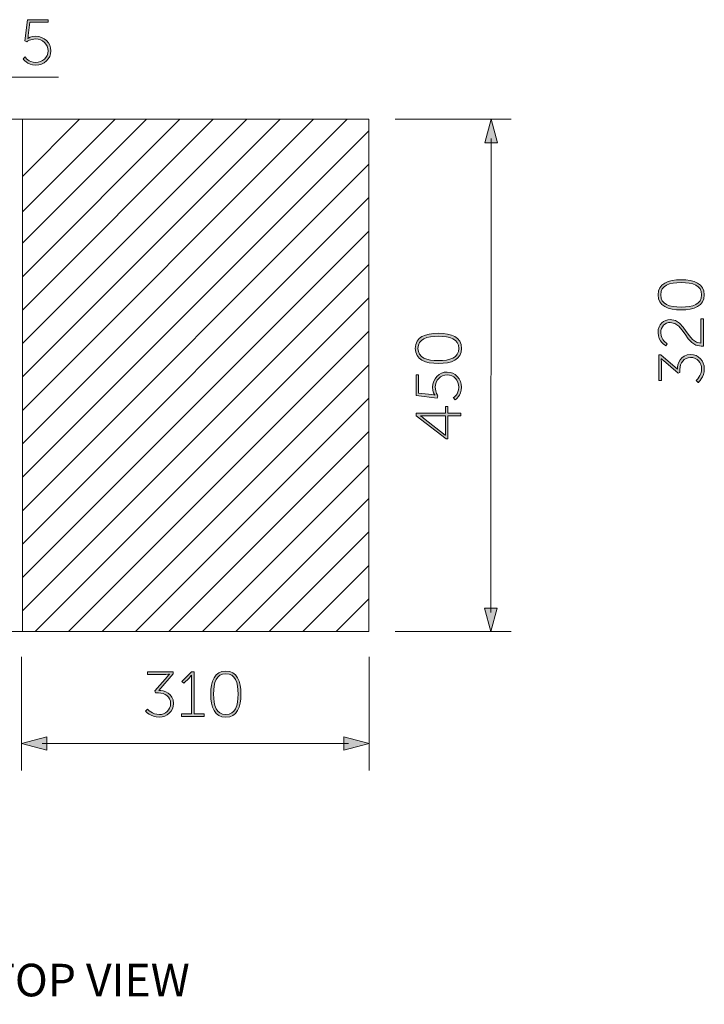
# Model space of a CAD drawing. Units: inches. Extents: x 9 to 24.9, y -16.4 to -6.3.
# Drawn here: x 12.3 to 15.3, y -16.4 to -12 of the extents above; entities that cross this region are included whole.
import ezdxf

# ---------------------------------------------------------------- set-up
doc = ezdxf.new("R2010")
doc.units = ezdxf.units.IN
doc.header["$MEASUREMENT"] = 0
doc.layers.add('Layer 1', color=7, linetype='Continuous')

msp = doc.modelspace()

# ---------------------------------------------------------------- hatches: boundary and pattern name
at = {"layer": 'Layer 1'}
h = msp.add_hatch(color=7, dxfattribs=at)
h.dxf.hatch_style = 2
edge = h.paths.add_edge_path()
edge.add_spline(control_points=[(12.3336, -12.1672), (12.3336, -12.1672), (12.3472, -12.1914), (12.3793, -12.1914), (12.4101, -12.1914), (12.4341, -12.1694), (12.4341, -12.1398), (12.4341, -12.1099), (12.4101, -12.0876), (12.3793, -12.0876), (12.3567, -12.0876), (12.341, -12.0995), (12.341, -12.0995), (12.341, -12.0995), (12.3319, -12.0964), (12.3319, -12.0964), (12.3319, -12.0964), (12.3432, -12.0024), (12.3432, -12.0024), (12.3432, -12.0024), (12.4349, -12.0024), (12.4349, -12.0024), (12.4349, -12.0024), (12.4349, -12.0137), (12.4349, -12.0137), (12.4349, -12.0137), (12.3539, -12.0137), (12.3539, -12.0137), (12.3539, -12.0137), (12.3469, -12.0726), (12.3469, -12.0726), (12.346, -12.0802), (12.3449, -12.0848), (12.3449, -12.0848), (12.3449, -12.0848), (12.3455, -12.0848), (12.3455, -12.0848), (12.3455, -12.0848), (12.3593, -12.0757), (12.3793, -12.0757), (12.4172, -12.0757), (12.4468, -12.1043), (12.4468, -12.1398), (12.4468, -12.1753), (12.4165, -12.2033), (12.3793, -12.2033), (12.341, -12.2033), (12.3237, -12.1748), (12.3237, -12.1748), (12.3237, -12.1748), (12.3336, -12.1672), (12.3336, -12.1672)], knot_values=[0, 0, 0, 0, 1, 1, 1, 2, 2, 2, 3, 3, 3, 4, 4, 4, 5, 5, 5, 6, 6, 6, 7, 7, 7, 8, 8, 8, 9, 9, 9, 10, 10, 10, 11, 11, 11, 12, 12, 12, 13, 13, 13, 14, 14, 14, 15, 15, 15, 16, 16, 16, 17, 17, 17, 17], degree=3, periodic=0)
h = msp.add_hatch(color=7, dxfattribs=at)
h.dxf.hatch_style = 2
h.paths.add_polyline_path([(14.3638, -12.5465), (14.3918, -12.4422), (14.4197, -12.5465)])
at = {"layer": 'Layer 1', "true_color": 0x1d1d1b}
h = msp.add_hatch(color=250, dxfattribs=at)
h.dxf.hatch_style = 2
edge = h.paths.add_edge_path()
edge.add_spline(control_points=[(15.2309, -13.2847), (15.1739, -13.2847), (15.1288, -13.2683), (15.1288, -13.2181), (15.1288, -13.1679), (15.1739, -13.1515), (15.2309, -13.1515), (15.2882, -13.1515), (15.3331, -13.1679), (15.3331, -13.2181), (15.3331, -13.2683), (15.2882, -13.2847), (15.2309, -13.2847)], knot_values=[0, 0, 0, 0, 0.035278, 0.035278, 0.035278, 0.070556, 0.070556, 0.070556, 0.105833, 0.105833, 0.105833, 0.141111, 0.141111, 0.141111, 0.141111], degree=3, periodic=0)
edge.add_line((15.2309, -13.2847), (15.2309, -13.2847))
edge = h.paths.add_edge_path()
edge.add_spline(control_points=[(15.2309, -13.1642), (15.1802, -13.1642), (15.1407, -13.1761), (15.1407, -13.2181), (15.1407, -13.2602), (15.1802, -13.272), (15.2309, -13.272), (15.282, -13.272), (15.3212, -13.2602), (15.3212, -13.2181), (15.3212, -13.1761), (15.282, -13.1642), (15.2309, -13.1642)], knot_values=[0, 0, 0, 0, 0.035278, 0.035278, 0.035278, 0.070556, 0.070556, 0.070556, 0.105833, 0.105833, 0.105833, 0.141111, 0.141111, 0.141111, 0.141111], degree=3, periodic=0)
edge.add_line((15.2309, -13.1642), (15.2309, -13.1642))
h = msp.add_hatch(color=250, dxfattribs=at)
h.dxf.hatch_style = 2
edge = h.paths.add_edge_path()
edge.add_spline(control_points=[(15.3193, -13.4452), (15.2507, -13.4452), (15.2428, -13.34), (15.183, -13.34), (15.1593, -13.34), (15.1406, -13.3575), (15.1406, -13.386), (15.1406, -13.4176), (15.1689, -13.434), (15.1689, -13.434), (15.1689, -13.434), (15.1627, -13.443), (15.1627, -13.443), (15.1627, -13.443), (15.1288, -13.4252), (15.1288, -13.3857), (15.1288, -13.3468), (15.1548, -13.3273), (15.183, -13.3273), (15.2504, -13.3273), (15.2589, -13.4323), (15.3184, -13.4323), (15.3184, -13.4323), (15.3184, -13.3242), (15.3184, -13.3242), (15.3184, -13.3242), (15.3297, -13.3242), (15.3297, -13.3242), (15.3297, -13.3242), (15.3297, -13.4444), (15.3297, -13.4444), (15.326, -13.4449), (15.3226, -13.4452), (15.3193, -13.4452)], knot_values=[0, 0, 0, 0, 0.035278, 0.035278, 0.035278, 0.070556, 0.070556, 0.070556, 0.105833, 0.105833, 0.105833, 0.141111, 0.141111, 0.141111, 0.176389, 0.176389, 0.176389, 0.211667, 0.211667, 0.211667, 0.246944, 0.246944, 0.246944, 0.282222, 0.282222, 0.282222, 0.3175, 0.3175, 0.3175, 0.352778, 0.352778, 0.352778, 0.388056, 0.388056, 0.388056, 0.388056], degree=3, periodic=0)
edge.add_line((15.3193, -13.4452), (15.3193, -13.4452))
h = msp.add_hatch(color=250, dxfattribs=at)
h.dxf.hatch_style = 2
edge = h.paths.add_edge_path()
edge.add_spline(control_points=[(14.1584, -13.5214), (14.1014, -13.5214), (14.0562, -13.505), (14.0562, -13.4548), (14.0562, -13.4046), (14.1014, -13.3882), (14.1584, -13.3882), (14.2157, -13.3882), (14.2605, -13.4046), (14.2605, -13.4548), (14.2605, -13.505), (14.2157, -13.5214), (14.1584, -13.5214)], knot_values=[0, 0, 0, 0, 0.035278, 0.035278, 0.035278, 0.070556, 0.070556, 0.070556, 0.105833, 0.105833, 0.105833, 0.141111, 0.141111, 0.141111, 0.141111], degree=3, periodic=0)
edge.add_line((14.1584, -13.5214), (14.1584, -13.5214))
edge = h.paths.add_edge_path()
edge.add_spline(control_points=[(14.1584, -13.4009), (14.1076, -13.4009), (14.0681, -13.4128), (14.0681, -13.4548), (14.0681, -13.4968), (14.1076, -13.5087), (14.1584, -13.5087), (14.2094, -13.5087), (14.2486, -13.4968), (14.2486, -13.4548), (14.2486, -13.4128), (14.2094, -13.4009), (14.1584, -13.4009)], knot_values=[0, 0, 0, 0, 0.035278, 0.035278, 0.035278, 0.070556, 0.070556, 0.070556, 0.105833, 0.105833, 0.105833, 0.141111, 0.141111, 0.141111, 0.141111], degree=3, periodic=0)
edge.add_line((14.1584, -13.4009), (14.1584, -13.4009))
at = {"layer": 'Layer 1'}
h = msp.add_hatch(color=7, dxfattribs=at)
h.dxf.hatch_style = 2
edge = h.paths.add_edge_path()
edge.add_spline(control_points=[(15.2967, -13.597), (15.2967, -13.597), (15.3212, -13.5764), (15.3212, -13.544), (15.3212, -13.5189), (15.3018, -13.4946), (15.2727, -13.4946), (15.2419, -13.4946), (15.2256, -13.5206), (15.2256, -13.5474), (15.2256, -13.5474), (15.2256, -13.5609), (15.2256, -13.5609), (15.2256, -13.5609), (15.2171, -13.5643), (15.2171, -13.5643), (15.2171, -13.5643), (15.1525, -13.509), (15.1525, -13.509), (15.1474, -13.5047), (15.1435, -13.5002), (15.1435, -13.5002), (15.1435, -13.5002), (15.1429, -13.5002), (15.1429, -13.5002), (15.1429, -13.5002), (15.1435, -13.5056), (15.1435, -13.5155), (15.1435, -13.5155), (15.1435, -13.5964), (15.1435, -13.5964), (15.1435, -13.5964), (15.1322, -13.5964), (15.1322, -13.5964), (15.1322, -13.5964), (15.1322, -13.4833), (15.1322, -13.4833), (15.1322, -13.4833), (15.1406, -13.4833), (15.1406, -13.4833), (15.1406, -13.4833), (15.2143, -13.547), (15.2143, -13.547), (15.2143, -13.5234), (15.2262, -13.4819), (15.2727, -13.4819), (15.3066, -13.4819), (15.3331, -13.5104), (15.3331, -13.5445), (15.3331, -13.582), (15.3057, -13.606), (15.3057, -13.606), (15.3057, -13.606), (15.2967, -13.597), (15.2967, -13.597)], knot_values=[0, 0, 0, 0, 1, 1, 1, 2, 2, 2, 3, 3, 3, 4, 4, 4, 5, 5, 5, 6, 6, 6, 7, 7, 7, 8, 8, 8, 9, 9, 9, 10, 10, 10, 11, 11, 11, 12, 12, 12, 13, 13, 13, 14, 14, 14, 15, 15, 15, 16, 16, 16, 17, 17, 17, 18, 18, 18, 18], degree=3, periodic=0)
h = msp.add_hatch(color=7, dxfattribs=at)
h.dxf.hatch_style = 2
edge = h.paths.add_edge_path()
edge.add_spline(control_points=[(14.2244, -13.6723), (14.2244, -13.6723), (14.2486, -13.6587), (14.2486, -13.6266), (14.2486, -13.5958), (14.2267, -13.5718), (14.197, -13.5718), (14.1671, -13.5718), (14.1448, -13.5958), (14.1448, -13.6266), (14.1448, -13.6492), (14.1567, -13.6649), (14.1567, -13.6649), (14.1567, -13.6649), (14.1536, -13.674), (14.1536, -13.674), (14.1536, -13.674), (14.0596, -13.6627), (14.0596, -13.6627), (14.0596, -13.6627), (14.0596, -13.571), (14.0596, -13.571), (14.0596, -13.571), (14.0709, -13.571), (14.0709, -13.571), (14.0709, -13.571), (14.0709, -13.652), (14.0709, -13.652), (14.0709, -13.652), (14.1299, -13.659), (14.1299, -13.659), (14.1375, -13.6599), (14.142, -13.661), (14.142, -13.661), (14.142, -13.661), (14.142, -13.6604), (14.142, -13.6604), (14.142, -13.6604), (14.133, -13.6466), (14.133, -13.6266), (14.133, -13.5888), (14.1615, -13.5592), (14.197, -13.5592), (14.2326, -13.5592), (14.2605, -13.5894), (14.2605, -13.6266), (14.2605, -13.6649), (14.232, -13.6822), (14.232, -13.6822), (14.232, -13.6822), (14.2244, -13.6723), (14.2244, -13.6723)], knot_values=[0, 0, 0, 0, 1, 1, 1, 2, 2, 2, 3, 3, 3, 4, 4, 4, 5, 5, 5, 6, 6, 6, 7, 7, 7, 8, 8, 8, 9, 9, 9, 10, 10, 10, 11, 11, 11, 12, 12, 12, 13, 13, 13, 14, 14, 14, 15, 15, 15, 16, 16, 16, 17, 17, 17, 17], degree=3, periodic=0)
h = msp.add_hatch(color=7, dxfattribs=at)
h.dxf.hatch_style = 2
h.paths.add_polyline_path([(14.1922, -13.8545), (14.0596, -13.7521), (14.0596, -13.7408), (14.1894, -13.7408), (14.1894, -13.7115), (14.2007, -13.7115), (14.2007, -13.7408), (14.2571, -13.7408), (14.2571, -13.753), (14.2007, -13.753), (14.2007, -13.8545)])
edge = h.paths.add_edge_path()
edge.add_spline(control_points=[(14.1894, -13.753), (14.1894, -13.753), (14.0969, -13.753), (14.0969, -13.753), (14.0889, -13.753), (14.0791, -13.7521), (14.0791, -13.7521), (14.0791, -13.7521), (14.0791, -13.7527), (14.0791, -13.7527), (14.0791, -13.7527), (14.0861, -13.7575), (14.0926, -13.7626), (14.0926, -13.7626), (14.1888, -13.8376), (14.1888, -13.8376), (14.1888, -13.8376), (14.1894, -13.8376), (14.1894, -13.8376), (14.1894, -13.8376), (14.1894, -13.753), (14.1894, -13.753)], knot_values=[0, 0, 0, 0, 1, 1, 1, 2, 2, 2, 3, 3, 3, 4, 4, 4, 5, 5, 5, 6, 6, 6, 7, 7, 7, 7], degree=3, periodic=0)
h = msp.add_hatch(color=7, dxfattribs=at)
h.dxf.hatch_style = 2
h.paths.add_polyline_path([(14.3623, -14.602), (14.3902, -14.7063), (14.4182, -14.6021)])
h = msp.add_hatch(color=7, dxfattribs=at)
h.dxf.hatch_style = 2
edge = h.paths.add_edge_path()
edge.add_spline(control_points=[(12.8731, -15.0482), (12.8731, -15.0482), (12.8937, -15.0727), (12.9261, -15.0727), (12.9512, -15.0727), (12.9755, -15.0532), (12.9755, -15.0242), (12.9755, -14.9934), (12.9496, -14.9771), (12.9227, -14.9771), (12.9227, -14.9771), (12.9092, -14.9771), (12.9092, -14.9771), (12.9092, -14.9771), (12.9058, -14.9686), (12.9058, -14.9686), (12.9058, -14.9686), (12.9611, -14.904), (12.9611, -14.904), (12.9653, -14.8989), (12.9699, -14.895), (12.9699, -14.895), (12.9699, -14.895), (12.9699, -14.8944), (12.9699, -14.8944), (12.9699, -14.8944), (12.9645, -14.895), (12.9546, -14.895), (12.9546, -14.895), (12.8736, -14.895), (12.8736, -14.895), (12.8736, -14.895), (12.8736, -14.8837), (12.8736, -14.8837), (12.8736, -14.8837), (12.9868, -14.8837), (12.9868, -14.8837), (12.9868, -14.8837), (12.9868, -14.8921), (12.9868, -14.8921), (12.9868, -14.8921), (12.923, -14.9658), (12.923, -14.9658), (12.9467, -14.9658), (12.9882, -14.9777), (12.9882, -15.0242), (12.9882, -15.0581), (12.9597, -15.0846), (12.9256, -15.0846), (12.888, -15.0846), (12.8641, -15.0572), (12.8641, -15.0572), (12.8641, -15.0572), (12.8731, -15.0482), (12.8731, -15.0482)], knot_values=[0, 0, 0, 0, 1, 1, 1, 2, 2, 2, 3, 3, 3, 4, 4, 4, 5, 5, 5, 6, 6, 6, 7, 7, 7, 8, 8, 8, 9, 9, 9, 10, 10, 10, 11, 11, 11, 12, 12, 12, 13, 13, 13, 14, 14, 14, 15, 15, 15, 16, 16, 16, 17, 17, 17, 18, 18, 18, 18], degree=3, periodic=0)
h = msp.add_hatch(color=7, dxfattribs=at)
h.dxf.hatch_style = 2
edge = h.paths.add_edge_path()
edge.add_spline(control_points=[(13.0229, -15.0699), (13.0229, -15.0699), (13.0678, -15.0699), (13.0678, -15.0699), (13.0678, -15.0699), (13.0678, -14.9091), (13.0678, -14.9091), (13.0678, -14.904), (13.068, -14.8992), (13.068, -14.8992), (13.068, -14.8992), (13.0675, -14.8992), (13.0675, -14.8992), (13.0675, -14.8992), (13.0655, -14.9029), (13.057, -14.9113), (13.057, -14.9113), (13.0336, -14.9347), (13.0336, -14.9347), (13.0336, -14.9347), (13.0251, -14.9266), (13.0251, -14.9266), (13.0251, -14.9266), (13.0678, -14.8837), (13.0678, -14.8837), (13.0678, -14.8837), (13.0799, -14.8837), (13.0799, -14.8837), (13.0799, -14.8837), (13.0799, -15.0699), (13.0799, -15.0699), (13.0799, -15.0699), (13.1236, -15.0699), (13.1236, -15.0699), (13.1236, -15.0699), (13.1236, -15.0812), (13.1236, -15.0812), (13.1236, -15.0812), (13.0229, -15.0812), (13.0229, -15.0812), (13.0229, -15.0812), (13.0229, -15.0699), (13.0229, -15.0699)], knot_values=[0, 0, 0, 0, 1, 1, 1, 2, 2, 2, 3, 3, 3, 4, 4, 4, 5, 5, 5, 6, 6, 6, 7, 7, 7, 8, 8, 8, 9, 9, 9, 10, 10, 10, 11, 11, 11, 12, 12, 12, 13, 13, 13, 14, 14, 14, 14], degree=3, periodic=0)
at = {"layer": 'Layer 1', "true_color": 0x1d1d1b}
h = msp.add_hatch(color=250, dxfattribs=at)
h.dxf.hatch_style = 2
edge = h.paths.add_edge_path()
edge.add_spline(control_points=[(13.153, -14.9824), (13.153, -14.9254), (13.1693, -14.8803), (13.2196, -14.8803), (13.2697, -14.8803), (13.2861, -14.9254), (13.2861, -14.9824), (13.2861, -15.0397), (13.2697, -15.0846), (13.2196, -15.0846), (13.1693, -15.0846), (13.153, -15.0397), (13.153, -14.9824)], knot_values=[0, 0, 0, 0, 0.035278, 0.035278, 0.035278, 0.070556, 0.070556, 0.070556, 0.105833, 0.105833, 0.105833, 0.141111, 0.141111, 0.141111, 0.141111], degree=3, periodic=0)
edge.add_line((13.153, -14.9824), (13.153, -14.9824))
edge = h.paths.add_edge_path()
edge.add_spline(control_points=[(13.2734, -14.9824), (13.2734, -14.9316), (13.2616, -14.8921), (13.2196, -14.8921), (13.1775, -14.8921), (13.1656, -14.9316), (13.1656, -14.9824), (13.1656, -15.0335), (13.1775, -15.0727), (13.2196, -15.0727), (13.2616, -15.0727), (13.2734, -15.0335), (13.2734, -14.9824)], knot_values=[0, 0, 0, 0, 0.035278, 0.035278, 0.035278, 0.070556, 0.070556, 0.070556, 0.105833, 0.105833, 0.105833, 0.141111, 0.141111, 0.141111, 0.141111], degree=3, periodic=0)
edge.add_line((13.2734, -14.9824), (13.2734, -14.9824))
at = {"layer": 'Layer 1'}
h = msp.add_hatch(color=7, dxfattribs=at)
h.dxf.hatch_style = 2
h.paths.add_polyline_path([(12.4284, -15.2302), (12.3171, -15.2003), (12.4284, -15.1705)])
h = msp.add_hatch(color=7, dxfattribs=at)
h.dxf.hatch_style = 2
h.paths.add_polyline_path([(13.7407, -15.2304), (13.852, -15.2005), (13.7407, -15.1707)])

# ---------------------------------------------------------------- linework, layer by layer
at = {"layer": 'Layer 1', "color": 7, "lineweight": 0}
for points in [[(11.3133, -13.3941), (11.8731, -12.2569), (12.4807, -12.2569)], [(13.8519, -14.7063), (10.0731, -14.7063), (10.0731, -12.4422), (13.8519, -12.4422), (13.8519, -14.7063)], [(12.3207, -12.9902), (12.8687, -12.4422)], [(12.3207, -12.8517), (12.7302, -12.4422)], [(12.3207, -12.6947), (12.5732, -12.4422)], [(12.3207, -13.1379), (13.0164, -12.4422)], [(12.3207, -13.2856), (13.1641, -12.4422)], [(12.3207, -13.4333), (13.3118, -12.4422)], [(12.3207, -13.5811), (13.4595, -12.4422)], [(12.3207, -13.7288), (13.6073, -12.4422)], [(12.3207, -13.8765), (13.755, -12.4422)], [(12.3207, -14.7063), (12.3207, -12.4422)], [(14.4795, -12.4422), (13.9682, -12.4422)], [(14.3638, -12.5465), (14.3918, -12.4422), (14.4197, -12.5465), (14.3638, -12.5465)], [(12.3207, -14.0242), (13.8519, -12.493)], [(14.3917, -12.5274), (14.3902, -14.6211)], [(12.3207, -14.172), (13.8519, -12.6407)], [(12.3207, -14.3197), (13.8519, -12.7885)], [(12.3207, -14.4674), (13.8519, -12.9362)], [(12.3207, -14.6151), (13.8519, -13.0839)], [(12.3772, -14.7063), (13.8519, -13.2316)], [(12.525, -14.7063), (13.8519, -13.3793)], [(12.6727, -14.7063), (13.8519, -13.5271)], [(12.8204, -14.7063), (13.8519, -13.6748)], [(14.1922, -13.8545), (14.0596, -13.7521), (14.0596, -13.7408), (14.1894, -13.7408), (14.1894, -13.7115), (14.2007, -13.7115), (14.2007, -13.7408), (14.2571, -13.7408), (14.2571, -13.753), (14.2007, -13.753), (14.2007, -13.8545), (14.1922, -13.8545)], [(12.9681, -14.7063), (13.8519, -13.8225)], [(13.1159, -14.7063), (13.8519, -13.9702)], [(13.2636, -14.7063), (13.8519, -14.118)], [(13.4113, -14.7063), (13.8519, -14.2657)], [(13.559, -14.7063), (13.8519, -14.4134)], [(13.7068, -14.7063), (13.8519, -14.5611)], [(14.3623, -14.602), (14.3902, -14.7063), (14.4182, -14.6021), (14.3623, -14.602)], [(14.4795, -14.7063), (13.9682, -14.7063)], [(12.3171, -15.3193), (12.3172, -14.8171)], [(13.852, -15.3194), (13.852, -14.8173)], [(12.4284, -15.2302), (12.3171, -15.2003), (12.4284, -15.1705), (12.4284, -15.2302)], [(13.7407, -15.2304), (13.852, -15.2005), (13.7407, -15.1707), (13.7407, -15.2304)], [(12.4081, -15.2003), (13.7611, -15.2005)]]:
    msp.add_lwpolyline(points, dxfattribs=at)
for points, knots in [([(12.3336, -12.1672), (12.3336, -12.1672), (12.3472, -12.1914), (12.3793, -12.1914), (12.4101, -12.1914), (12.4341, -12.1694), (12.4341, -12.1398), (12.4341, -12.1099), (12.4101, -12.0876), (12.3793, -12.0876), (12.3567, -12.0876), (12.341, -12.0995), (12.341, -12.0995), (12.341, -12.0995), (12.3319, -12.0964), (12.3319, -12.0964), (12.3319, -12.0964), (12.3432, -12.0024), (12.3432, -12.0024), (12.3432, -12.0024), (12.4349, -12.0024), (12.4349, -12.0024), (12.4349, -12.0024), (12.4349, -12.0137), (12.4349, -12.0137), (12.4349, -12.0137), (12.3539, -12.0137), (12.3539, -12.0137), (12.3539, -12.0137), (12.3469, -12.0726), (12.3469, -12.0726), (12.346, -12.0802), (12.3449, -12.0848), (12.3449, -12.0848), (12.3449, -12.0848), (12.3455, -12.0848), (12.3455, -12.0848), (12.3455, -12.0848), (12.3593, -12.0757), (12.3793, -12.0757), (12.4172, -12.0757), (12.4468, -12.1043), (12.4468, -12.1398), (12.4468, -12.1753), (12.4165, -12.2033), (12.3793, -12.2033), (12.341, -12.2033), (12.3237, -12.1748), (12.3237, -12.1748), (12.3237, -12.1748), (12.3336, -12.1672), (12.3336, -12.1672)], [0, 0, 0, 0, 1, 1, 1, 2, 2, 2, 3, 3, 3, 4, 4, 4, 5, 5, 5, 6, 6, 6, 7, 7, 7, 8, 8, 8, 9, 9, 9, 10, 10, 10, 11, 11, 11, 12, 12, 12, 13, 13, 13, 14, 14, 14, 15, 15, 15, 16, 16, 16, 17, 17, 17, 17]), ([(15.2309, -13.2847), (15.1739, -13.2847), (15.1288, -13.2683), (15.1288, -13.2181), (15.1288, -13.1679), (15.1739, -13.1515), (15.2309, -13.1515), (15.2882, -13.1515), (15.3331, -13.1679), (15.3331, -13.2181), (15.3331, -13.2683), (15.2882, -13.2847), (15.2309, -13.2847)], [0, 0, 0, 0, 1, 1, 1, 2, 2, 2, 3, 3, 3, 4, 4, 4, 4]), ([(15.2309, -13.1642), (15.1802, -13.1642), (15.1407, -13.1761), (15.1407, -13.2181), (15.1407, -13.2602), (15.1802, -13.272), (15.2309, -13.272), (15.282, -13.272), (15.3212, -13.2602), (15.3212, -13.2181), (15.3212, -13.1761), (15.282, -13.1642), (15.2309, -13.1642)], [0, 0, 0, 0, 1, 1, 1, 2, 2, 2, 3, 3, 3, 4, 4, 4, 4]), ([(15.3193, -13.4452), (15.2507, -13.4452), (15.2428, -13.34), (15.183, -13.34), (15.1593, -13.34), (15.1406, -13.3575), (15.1406, -13.386), (15.1406, -13.4176), (15.1689, -13.434), (15.1689, -13.434), (15.1689, -13.434), (15.1627, -13.443), (15.1627, -13.443), (15.1627, -13.443), (15.1288, -13.4252), (15.1288, -13.3857), (15.1288, -13.3468), (15.1548, -13.3273), (15.183, -13.3273), (15.2504, -13.3273), (15.2589, -13.4323), (15.3184, -13.4323), (15.3184, -13.4323), (15.3184, -13.3242), (15.3184, -13.3242), (15.3184, -13.3242), (15.3297, -13.3242), (15.3297, -13.3242), (15.3297, -13.3242), (15.3297, -13.4444), (15.3297, -13.4444), (15.326, -13.4449), (15.3226, -13.4452), (15.3193, -13.4452)], [0, 0, 0, 0, 1, 1, 1, 2, 2, 2, 3, 3, 3, 4, 4, 4, 5, 5, 5, 6, 6, 6, 7, 7, 7, 8, 8, 8, 9, 9, 9, 10, 10, 10, 11, 11, 11, 11]), ([(14.1584, -13.5214), (14.1014, -13.5214), (14.0562, -13.505), (14.0562, -13.4548), (14.0562, -13.4046), (14.1014, -13.3882), (14.1584, -13.3882), (14.2157, -13.3882), (14.2605, -13.4046), (14.2605, -13.4548), (14.2605, -13.505), (14.2157, -13.5214), (14.1584, -13.5214)], [0, 0, 0, 0, 1, 1, 1, 2, 2, 2, 3, 3, 3, 4, 4, 4, 4]), ([(14.1584, -13.4009), (14.1076, -13.4009), (14.0681, -13.4128), (14.0681, -13.4548), (14.0681, -13.4968), (14.1076, -13.5087), (14.1584, -13.5087), (14.2094, -13.5087), (14.2486, -13.4968), (14.2486, -13.4548), (14.2486, -13.4128), (14.2094, -13.4009), (14.1584, -13.4009)], [0, 0, 0, 0, 1, 1, 1, 2, 2, 2, 3, 3, 3, 4, 4, 4, 4]), ([(15.2967, -13.597), (15.2967, -13.597), (15.3212, -13.5764), (15.3212, -13.544), (15.3212, -13.5189), (15.3018, -13.4946), (15.2727, -13.4946), (15.2419, -13.4946), (15.2256, -13.5206), (15.2256, -13.5474), (15.2256, -13.5474), (15.2256, -13.5609), (15.2256, -13.5609), (15.2256, -13.5609), (15.2171, -13.5643), (15.2171, -13.5643), (15.2171, -13.5643), (15.1525, -13.509), (15.1525, -13.509), (15.1474, -13.5047), (15.1435, -13.5002), (15.1435, -13.5002), (15.1435, -13.5002), (15.1429, -13.5002), (15.1429, -13.5002), (15.1429, -13.5002), (15.1435, -13.5056), (15.1435, -13.5155), (15.1435, -13.5155), (15.1435, -13.5964), (15.1435, -13.5964), (15.1435, -13.5964), (15.1322, -13.5964), (15.1322, -13.5964), (15.1322, -13.5964), (15.1322, -13.4833), (15.1322, -13.4833), (15.1322, -13.4833), (15.1406, -13.4833), (15.1406, -13.4833), (15.1406, -13.4833), (15.2143, -13.547), (15.2143, -13.547), (15.2143, -13.5234), (15.2262, -13.4819), (15.2727, -13.4819), (15.3066, -13.4819), (15.3331, -13.5104), (15.3331, -13.5445), (15.3331, -13.582), (15.3057, -13.606), (15.3057, -13.606), (15.3057, -13.606), (15.2967, -13.597), (15.2967, -13.597)], [0, 0, 0, 0, 1, 1, 1, 2, 2, 2, 3, 3, 3, 4, 4, 4, 5, 5, 5, 6, 6, 6, 7, 7, 7, 8, 8, 8, 9, 9, 9, 10, 10, 10, 11, 11, 11, 12, 12, 12, 13, 13, 13, 14, 14, 14, 15, 15, 15, 16, 16, 16, 17, 17, 17, 18, 18, 18, 18]), ([(14.2244, -13.6723), (14.2244, -13.6723), (14.2486, -13.6587), (14.2486, -13.6266), (14.2486, -13.5958), (14.2267, -13.5718), (14.197, -13.5718), (14.1671, -13.5718), (14.1448, -13.5958), (14.1448, -13.6266), (14.1448, -13.6492), (14.1567, -13.6649), (14.1567, -13.6649), (14.1567, -13.6649), (14.1536, -13.674), (14.1536, -13.674), (14.1536, -13.674), (14.0596, -13.6627), (14.0596, -13.6627), (14.0596, -13.6627), (14.0596, -13.571), (14.0596, -13.571), (14.0596, -13.571), (14.0709, -13.571), (14.0709, -13.571), (14.0709, -13.571), (14.0709, -13.652), (14.0709, -13.652), (14.0709, -13.652), (14.1299, -13.659), (14.1299, -13.659), (14.1375, -13.6599), (14.142, -13.661), (14.142, -13.661), (14.142, -13.661), (14.142, -13.6604), (14.142, -13.6604), (14.142, -13.6604), (14.133, -13.6466), (14.133, -13.6266), (14.133, -13.5888), (14.1615, -13.5592), (14.197, -13.5592), (14.2326, -13.5592), (14.2605, -13.5894), (14.2605, -13.6266), (14.2605, -13.6649), (14.232, -13.6822), (14.232, -13.6822), (14.232, -13.6822), (14.2244, -13.6723), (14.2244, -13.6723)], [0, 0, 0, 0, 1, 1, 1, 2, 2, 2, 3, 3, 3, 4, 4, 4, 5, 5, 5, 6, 6, 6, 7, 7, 7, 8, 8, 8, 9, 9, 9, 10, 10, 10, 11, 11, 11, 12, 12, 12, 13, 13, 13, 14, 14, 14, 15, 15, 15, 16, 16, 16, 17, 17, 17, 17]), ([(14.1894, -13.753), (14.1894, -13.753), (14.0969, -13.753), (14.0969, -13.753), (14.0889, -13.753), (14.0791, -13.7521), (14.0791, -13.7521), (14.0791, -13.7521), (14.0791, -13.7527), (14.0791, -13.7527), (14.0791, -13.7527), (14.0861, -13.7575), (14.0926, -13.7626), (14.0926, -13.7626), (14.1888, -13.8376), (14.1888, -13.8376), (14.1888, -13.8376), (14.1894, -13.8376), (14.1894, -13.8376), (14.1894, -13.8376), (14.1894, -13.753), (14.1894, -13.753)], [0, 0, 0, 0, 1, 1, 1, 2, 2, 2, 3, 3, 3, 4, 4, 4, 5, 5, 5, 6, 6, 6, 7, 7, 7, 7]), ([(12.8731, -15.0482), (12.8731, -15.0482), (12.8937, -15.0727), (12.9261, -15.0727), (12.9512, -15.0727), (12.9755, -15.0532), (12.9755, -15.0242), (12.9755, -14.9934), (12.9496, -14.9771), (12.9227, -14.9771), (12.9227, -14.9771), (12.9092, -14.9771), (12.9092, -14.9771), (12.9092, -14.9771), (12.9058, -14.9686), (12.9058, -14.9686), (12.9058, -14.9686), (12.9611, -14.904), (12.9611, -14.904), (12.9653, -14.8989), (12.9699, -14.895), (12.9699, -14.895), (12.9699, -14.895), (12.9699, -14.8944), (12.9699, -14.8944), (12.9699, -14.8944), (12.9645, -14.895), (12.9546, -14.895), (12.9546, -14.895), (12.8736, -14.895), (12.8736, -14.895), (12.8736, -14.895), (12.8736, -14.8837), (12.8736, -14.8837), (12.8736, -14.8837), (12.9868, -14.8837), (12.9868, -14.8837), (12.9868, -14.8837), (12.9868, -14.8921), (12.9868, -14.8921), (12.9868, -14.8921), (12.923, -14.9658), (12.923, -14.9658), (12.9467, -14.9658), (12.9882, -14.9777), (12.9882, -15.0242), (12.9882, -15.0581), (12.9597, -15.0846), (12.9256, -15.0846), (12.888, -15.0846), (12.8641, -15.0572), (12.8641, -15.0572), (12.8641, -15.0572), (12.8731, -15.0482), (12.8731, -15.0482)], [0, 0, 0, 0, 1, 1, 1, 2, 2, 2, 3, 3, 3, 4, 4, 4, 5, 5, 5, 6, 6, 6, 7, 7, 7, 8, 8, 8, 9, 9, 9, 10, 10, 10, 11, 11, 11, 12, 12, 12, 13, 13, 13, 14, 14, 14, 15, 15, 15, 16, 16, 16, 17, 17, 17, 18, 18, 18, 18]), ([(13.0229, -15.0699), (13.0229, -15.0699), (13.0678, -15.0699), (13.0678, -15.0699), (13.0678, -15.0699), (13.0678, -14.9091), (13.0678, -14.9091), (13.0678, -14.904), (13.068, -14.8992), (13.068, -14.8992), (13.068, -14.8992), (13.0675, -14.8992), (13.0675, -14.8992), (13.0675, -14.8992), (13.0655, -14.9029), (13.057, -14.9113), (13.057, -14.9113), (13.0336, -14.9347), (13.0336, -14.9347), (13.0336, -14.9347), (13.0251, -14.9266), (13.0251, -14.9266), (13.0251, -14.9266), (13.0678, -14.8837), (13.0678, -14.8837), (13.0678, -14.8837), (13.0799, -14.8837), (13.0799, -14.8837), (13.0799, -14.8837), (13.0799, -15.0699), (13.0799, -15.0699), (13.0799, -15.0699), (13.1236, -15.0699), (13.1236, -15.0699), (13.1236, -15.0699), (13.1236, -15.0812), (13.1236, -15.0812), (13.1236, -15.0812), (13.0229, -15.0812), (13.0229, -15.0812), (13.0229, -15.0812), (13.0229, -15.0699), (13.0229, -15.0699)], [0, 0, 0, 0, 1, 1, 1, 2, 2, 2, 3, 3, 3, 4, 4, 4, 5, 5, 5, 6, 6, 6, 7, 7, 7, 8, 8, 8, 9, 9, 9, 10, 10, 10, 11, 11, 11, 12, 12, 12, 13, 13, 13, 14, 14, 14, 14]), ([(13.153, -14.9824), (13.153, -14.9254), (13.1693, -14.8803), (13.2196, -14.8803), (13.2697, -14.8803), (13.2861, -14.9254), (13.2861, -14.9824), (13.2861, -15.0397), (13.2697, -15.0846), (13.2196, -15.0846), (13.1693, -15.0846), (13.153, -15.0397), (13.153, -14.9824)], [0, 0, 0, 0, 1, 1, 1, 2, 2, 2, 3, 3, 3, 4, 4, 4, 4]), ([(13.2734, -14.9824), (13.2734, -14.9316), (13.2616, -14.8921), (13.2196, -14.8921), (13.1775, -14.8921), (13.1656, -14.9316), (13.1656, -14.9824), (13.1656, -15.0335), (13.1775, -15.0727), (13.2196, -15.0727), (13.2616, -15.0727), (13.2734, -15.0335), (13.2734, -14.9824)], [0, 0, 0, 0, 1, 1, 1, 2, 2, 2, 3, 3, 3, 4, 4, 4, 4])]:
    msp.add_open_spline(points, degree=3, knots=knots, dxfattribs=at)

# ---------------------------------------------------------------- texts
at = {"layer": 'Layer 1', "color": 7, "insert": (10.4854, -16.3179), "char_height": 0.143933, "attachment_point": 7}
msp.add_mtext('\\fMuseoSans 100|b0|i0|c0|p34;\\W1;VISTA SUPERIOR / TOP VIEW', dxfattribs=at)

doc.saveas('drawing.dxf')
